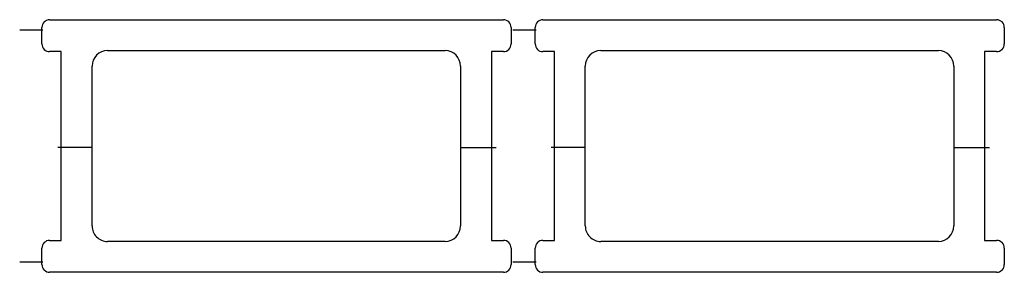
# Model space of a CAD drawing. Extents: x -283 to 104, y -684 to 45.
# Drawn here: x 88 to 104, y -684 to -679 of the extents above; entities that cross this region are included whole.
import ezdxf

# ---------------------------------------------------------------- set-up
doc = ezdxf.new("R2010")
doc.units = 0
doc.header["$LTSCALE"] = 8
doc.layers.add('GLASSBLK', color=132, linetype='CONTINUOUS')
doc.layers.add('LBLOCK', color=9, linetype='CONTINUOUS')

# ---------------------------------------------------------------- blocks, each defined once
blk = doc.blocks.new('GLASSBLK')
at = {"layer": 'GLASSBLK', "color": 0}
for p, q in [((699.446, 48.561), (699.446, 55.92)), ((699.571, 56.045), (699.838, 56.045)), ((699.963, 55.92), (699.963, 55.725)), ((703.021, 55.725), (703.021, 55.92)), ((703.146, 56.045), (703.413, 56.045)), ((703.538, 55.92), (703.538, 48.561)), ((701.516, 55.225), (701.516, 55.802)), ((699.963, 55.725), (701.516, 55.725)), ((701.516, 55.725), (703.021, 55.725)), ((700.196, 55.225), (701.516, 55.225)), ((701.516, 55.225), (702.788, 55.225)), ((699.946, 49.499), (699.946, 54.975)), ((703.038, 54.975), (703.038, 49.499)), ((701.516, 49.249), (700.196, 49.249)), ((702.788, 49.249), (701.516, 49.249)), ((701.516, 49.249), (701.516, 48.693)), ((701.516, 48.749), (699.963, 48.749)), ((699.963, 48.749), (699.963, 48.561)), ((703.021, 48.749), (701.516, 48.749)), ((703.021, 48.561), (703.021, 48.749)), ((699.838, 48.436), (699.571, 48.436)), ((699.616, 48.45), (699.616, 48.075)), ((703.413, 48.436), (703.146, 48.436)), ((703.375, 48.45), (703.375, 48.075))]:
    blk.add_line(p, q, dxfattribs=at)
for centre, radius, start, end in [((699.571, 55.92), 0.125, 90, 180), ((699.838, 55.92), 0.125, 0, 90), ((703.146, 55.92), 0.125, 90, 180), ((703.413, 55.92), 0.125, 0, 90), ((700.196, 54.975), 0.25, 90, 180), ((702.788, 54.975), 0.25, 0, 90), ((700.196, 49.499), 0.25, 180, 270), ((702.788, 49.499), 0.25, 270, 0), ((699.571, 48.561), 0.125, 180, 270), ((699.838, 48.561), 0.125, 270, 0), ((703.146, 48.561), 0.125, 180, 270), ((703.413, 48.561), 0.125, 270, 0)]:
    blk.add_arc(centre, radius, start, end, dxfattribs=at)

msp = doc.modelspace()

# ---------------------------------------------------------------- block references
at = {"layer": 'LBLOCK', "color": 0, "rotation": 270}
for p in [(40, 20), (48, 20)]:
    msp.add_blockref('GLASSBLK', p, dxfattribs=at)

doc.saveas('drawing.dxf')
